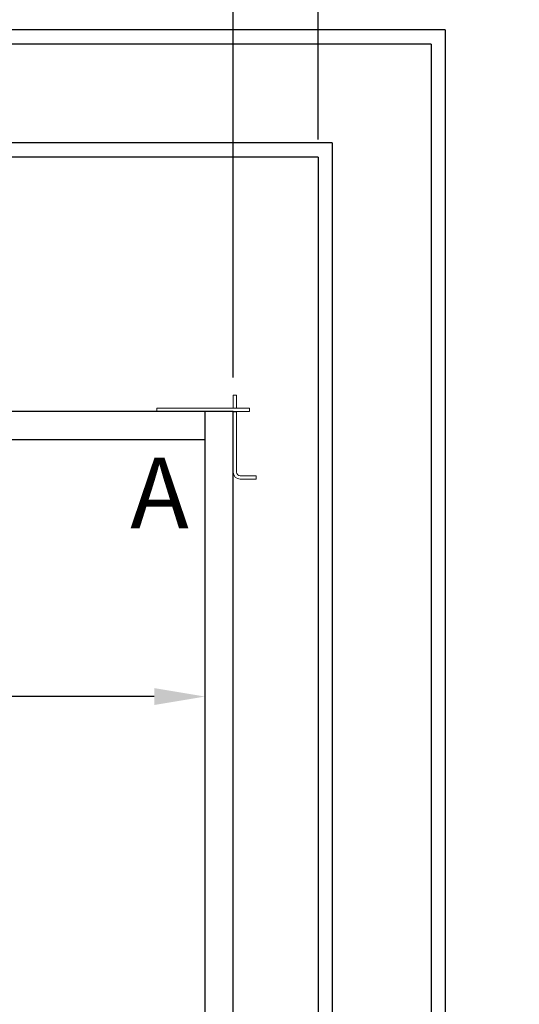
# Model space of a CAD drawing. Extents: x -359 to 414, y -91 to 242.
# Drawn here: x -266 to -248, y 26 to 61 of the extents above; entities that cross this region are included whole.
import ezdxf
from ezdxf.enums import TextEntityAlignment as Align

# ---------------------------------------------------------------- set-up
doc = ezdxf.new("R2010")
doc.units = 0
doc.header["$LTSCALE"] = 10
doc.header["$MEASUREMENT"] = 0
doc.header["$PDMODE"] = 98
doc.layers.get('0').update_dxf_attribs({"linetype": 'CONTINUOUS'})
doc.layers.get('DEFPOINTS').update_dxf_attribs({"linetype": 'CONTINUOUS'})
for name, color, linetype in [('Bracket', 222, 'CONTINUOUS'), ('CAB', 7, 'CONTINUOUS'), ('DIM', 1, 'CONTINUOUS'), ('HW', 130, 'CONTINUOUS')]:
    doc.layers.add(name, color=color, linetype=linetype)
doc.styles.add('ROMANT', font='romant')
doc.styles.add('SANSSERIF', font='sas_____.pfb')
doc.styles.get("Standard").update_dxf_attribs({"font": 'SIMPLEX.shx', "width": 0.85})
doc.dimstyles.get("Standard").update_dxf_attribs({"dimscale": 16, "dimtxt": 0.09375, "dimasz": 0.09375, "dimexe": 0.0625, "dimexo": 0.0625, "dimgap": 0.0625, "dimtad": 0, "dimtih": 1, "dimtoh": 1, "dimdec": 4, "dimzin": 4, "dimdsep": 46, "dimtxsty": 'STANDARD', "dimcen": 0.0625, "dimadec": 0, "dimazin": 0, "dimtfac": 1, "dimtdec": 4, "dimtofl": 0, "dimtmove": 0, "dimatfit": 3, "dimfxl": 1, "dimtolj": 1, "dimtzin": 0, "dimarcsym": 0})

# ---------------------------------------------------------------- blocks, each defined once
blk = doc.blocks.new('*D82')
at = {"layer": 'DEFPOINTS', "color": 0, "transparency": 16777216}
for p in [(-314.474, 78.074), (-314.474, 47.579), (-258.474, 47.579)]:
    blk.add_point(p, dxfattribs=at)
at = {"layer": 'DIM', "color": 0, "lineweight": -2, "transparency": 16777216}
for p, q in [((-314.474, 48.329), (-314.474, 78.824)), ((-258.474, 48.329), (-258.474, 78.824)), ((-312.317, 78.074), (-294.462, 78.074)), ((-260.63, 78.074), (-278.485, 78.074))]:
    blk.add_line(p, q, dxfattribs=at)
at = {"layer": 'DIM', "color": 0, "transparency": 16777216}
for points in [[(-312.317, 78.433), (-312.317, 77.714), (-314.474, 78.074)], [(-260.63, 78.433), (-260.63, 77.714), (-258.474, 78.074)]]:
    blk.add_solid(points, dxfattribs=at)
at = {"layer": 'DIM', "color": 0, "transparency": 16777216, "insert": (-286.474, 78.074), "char_height": 2.16, "attachment_point": 5}
blk.add_mtext('\\A1;(56") O.D.', dxfattribs=at)
blk = doc.blocks.new('*D85')
at = {"layer": 'DEFPOINTS', "color": 0, "transparency": 16777216}
for p in [(-318.474, 83.229), (-318.474, 56), (-255.474, 56)]:
    blk.add_point(p, dxfattribs=at)
at = {"layer": 'DIM', "color": 0, "lineweight": -2, "transparency": 16777216}
for p, q in [((-318.474, 56.75), (-318.474, 83.979)), ((-255.474, 56.75), (-255.474, 83.979)), ((-316.317, 83.229), (-280.682, 83.229)), ((-257.63, 83.229), (-274.236, 83.229))]:
    blk.add_line(p, q, dxfattribs=at)
at = {"layer": 'DIM', "color": 0, "transparency": 16777216}
for points in [[(-316.317, 83.588), (-316.317, 82.87), (-318.474, 83.229)], [(-257.63, 83.588), (-257.63, 82.87), (-255.474, 83.229)]]:
    blk.add_solid(points, dxfattribs=at)
at = {"layer": 'DIM', "color": 0, "transparency": 16777216, "insert": (-277.459, 83.229), "char_height": 2.16, "attachment_point": 5}
blk.add_mtext('\\A1;63"', dxfattribs=at)
blk = doc.blocks.new('*D93')
at = {"layer": 'DEFPOINTS', "color": 0, "transparency": 16777216}
for p in [(-255.474, 78.074), (-255.474, 56), (-258.474, 47.579)]:
    blk.add_point(p, dxfattribs=at)
at = {"layer": 'DIM', "color": 0, "lineweight": -2, "transparency": 16777216}
for p, q in [((-258.474, 48.204), (-258.474, 78.699)), ((-255.474, 56.625), (-255.474, 78.699)), ((-260.27, 78.074), (-262.067, 78.074)), ((-253.677, 78.074), (-251.88, 78.074))]:
    blk.add_line(p, q, dxfattribs=at)
at = {"layer": 'DIM', "color": 0, "transparency": 16777216}
for points in [[(-260.27, 78.373), (-260.27, 77.774), (-258.474, 78.074)], [(-253.677, 78.373), (-253.677, 77.774), (-255.474, 78.074)]]:
    blk.add_solid(points, dxfattribs=at)
at = {"layer": 'DIM', "color": 0, "transparency": 16777216, "insert": (-249.614, 78.074), "char_height": 1.8, "attachment_point": 5, "style": 'ROMANT'}
blk.add_mtext('\\A1;3"', dxfattribs=at)
blk = doc.blocks.new('*D95')
at = {"color": 0, "linetype": 'ByBlock', "transparency": 16777216}
for p, q in [((-311.677, 36.926), (-300.43, 36.926)), ((-261.27, 36.926), (-290.176, 36.926))]:
    blk.add_line(p, q, dxfattribs=at)
for points in [[(-311.677, 37.226), (-311.677, 36.627), (-313.474, 36.926)], [(-261.27, 37.226), (-261.27, 36.627), (-259.474, 36.926)]]:
    blk.add_solid(points, dxfattribs=at)
at = {"layer": 'DEFPOINTS', "color": 0, "linetype": 'ByBlock', "transparency": 16777216}
for p in [(-313.474, 36.926), (-313.474, 36.926), (-259.474, 36.926)]:
    blk.add_point(p, dxfattribs=at)
at = {"color": 0, "linetype": 'ByBlock', "transparency": 16777216, "insert": (-295.303, 36.926), "char_height": 1.8, "attachment_point": 5}
blk.add_mtext('\\A1;54" I.D.', dxfattribs=at)

msp = doc.modelspace()

# ---------------------------------------------------------------- linework, layer by layer
at = {"layer": 'Bracket', "linetype": 'Continuous', "lineweight": 15}
for p, q in [((-258.47362, 47.5785), (-258.35402, 47.5785)), ((-258.47362, 47.4592), (-258.47362, 47.5785)), ((-258.47362, 47.14238), (-258.47362, 47.4592)), ((-258.35402, 47.5785), (-258.35402, 47.4592)), ((-258.35402, 47.14238), (-258.35402, 47.4592)), ((-261.18232, 47), (-261.18232, 47.1196)), ((-261.18232, 47.1196), (-261.14571, 47.1196)), ((-261.14571, 47.1196), (-260.71893, 47.1196)), ((-260.71893, 47.1196), (-260.63054, 47.1196)), ((-260.61442, 47.1196), (-260.63054, 47.1196)), ((-258.14512, 47.1196), (-260.61442, 47.1196)), ((-258.47362, 47.1196), (-258.47362, 47.14238)), ((-258.35402, 47.14238), (-258.35402, 47.1196)), ((-258.14512, 47.1196), (-257.89512, 47.1196)), ((-257.89512, 47.1196), (-257.89512, 47)), ((-261.14571, 47), (-261.18232, 47)), ((-260.71893, 47), (-261.14571, 47)), ((-260.63054, 47), (-260.71893, 47)), ((-260.61442, 47), (-260.63054, 47)), ((-258.14512, 47), (-260.61442, 47)), ((-258.47362, 46.9896), (-258.47362, 47)), ((-258.47362, 46.9896), (-258.35402, 46.9896)), ((-258.47362, 46.95611), (-258.47362, 46.9896)), ((-258.47362, 46.77309), (-258.47362, 46.95611)), ((-258.47362, 46.55659), (-258.47362, 46.77309)), ((-258.35402, 46.9896), (-258.35402, 47)), ((-258.35402, 46.9896), (-258.35402, 46.95611)), ((-258.35402, 46.77309), (-258.35402, 46.95611)), ((-258.35402, 46.77309), (-258.35402, 46.55659)), ((-257.89512, 47), (-258.14512, 47)), ((-258.47362, 46.55659), (-258.47362, 44.8592)), ((-258.35402, 46.55659), (-258.35402, 44.8592)), ((-258.22902, 44.7342), (-258.2129, 44.7342)), ((-258.22902, 44.6146), (-258.2129, 44.6146)), ((-258.2129, 44.7342), (-258.12451, 44.7342)), ((-258.12451, 44.6146), (-258.2129, 44.6146)), ((-258.12451, 44.7342), (-257.69773, 44.7342)), ((-257.69773, 44.6146), (-258.12451, 44.6146)), ((-257.69773, 44.7342), (-257.66112, 44.7342)), ((-257.66112, 44.6146), (-257.69773, 44.6146)), ((-257.66112, 44.7342), (-257.66112, 44.6146))]:
    msp.add_line(p, q, dxfattribs=at)
for radius in [0.2446, 0.125]:
    msp.add_arc((-258.22902, 44.8592), radius, 180, 270, dxfattribs=at)
at = {"layer": 'CAB'}
for p, q in [((-258.47362, 47), (-314.47362, 47)), ((-259.47362, 9.5), (-259.47362, 47)), ((-258.47362, 5.25), (-258.47362, 47)), ((-259.47362, 46), (-313.47362, 46))]:
    msp.add_line(p, q, dxfattribs=at)
at = {"layer": 'HW'}
for p, q in [((-250.97362, 60.5), (-322.97362, 60.5)), ((-250.97362, 60.5), (-250.97362, -1.25)), ((-251.47362, 60), (-322.47362, 60)), ((-251.47362, 60), (-251.47362, -0.75)), ((-254.97362, 56.5), (-318.97362, 56.5)), ((-254.97362, 56.5), (-254.97362, 2.75)), ((-255.47362, 56), (-318.47362, 56)), ((-255.47362, 56), (-255.47362, 3.25))]:
    msp.add_line(p, q, dxfattribs=at)

# ---------------------------------------------------------------- texts
at = {"layer": 'DIM', "style": 'SANSSERIF'}
msp.add_text('A', height=2.5, dxfattribs=at).set_placement((-261.08465, 43.80191), align=Align.MIDDLE)

# ---------------------------------------------------------------- dimensions: what is measured, and where the dimension line sits
at = {"layer": 'DIM'}
dim = msp.add_linear_dim(base=(-318.47362, 83.22901), p1=(-255.47362, 56), p2=(-318.47362, 56), dimstyle='STANDARD', override={"dimscale": 12, "dimtxt": 0.18, "dimasz": 0.179688, "dimgap": 0.09375, "dimlunit": 5, "dimpost": '"', "dimfrac": 2}, dxfattribs=at)
dim.commit()
dim.dimension.update_dxf_attribs({"geometry": '*D85', "text_midpoint": (-277.45895, 83.22901), "dimtype": 160})
dim = msp.add_linear_dim(base=(-314.47362, 78.07382), p1=(-258.47362, 47.5785), p2=(-314.47362, 47.5785), text='(<>) O.D.', dimstyle='STANDARD', override={"dimscale": 12, "dimtxt": 0.18, "dimasz": 0.179688, "dimgap": 0.09375, "dimlunit": 5, "dimpost": '"', "dimfrac": 2}, dxfattribs=at)
dim.commit()
dim.dimension.update_dxf_attribs({"geometry": '*D82', "text_midpoint": (-286.47362, 78.07382), "dimtype": 160})
dim = msp.add_linear_dim(base=(-255.47362, 78.07382), p1=(-258.47362, 47.5785), p2=(-255.47362, 56), dimstyle='STANDARD', override={"dimscale": 10, "dimtxt": 0.18, "dimasz": 0.179688, "dimgap": 0.09375, "dimlunit": 5, "dimpost": '"', "dimtxsty": 'ROMANT', "dimfrac": 2}, dxfattribs=at)
dim.commit()
dim.dimension.update_dxf_attribs({"geometry": '*D93', "text_midpoint": (-249.6138, 78.07382)})
dim = msp.add_linear_dim(base=(-313.47362, 36.92625), p1=(-259.47362, 36.92625), p2=(-313.47362, 36.92625), angle=180, text='<> I.D.', dimstyle='STANDARD', override={"dimscale": 10, "dimtxt": 0.18, "dimasz": 0.179688, "dimgap": 0.09375, "dimlunit": 5, "dimpost": '"', "dimfrac": 2}, dxfattribs=at)
dim.commit()
dim.dimension.update_dxf_attribs({"geometry": '*D95', "text_midpoint": (-295.3029, 36.92625), "dimtype": 160})

doc.saveas('drawing.dxf')
